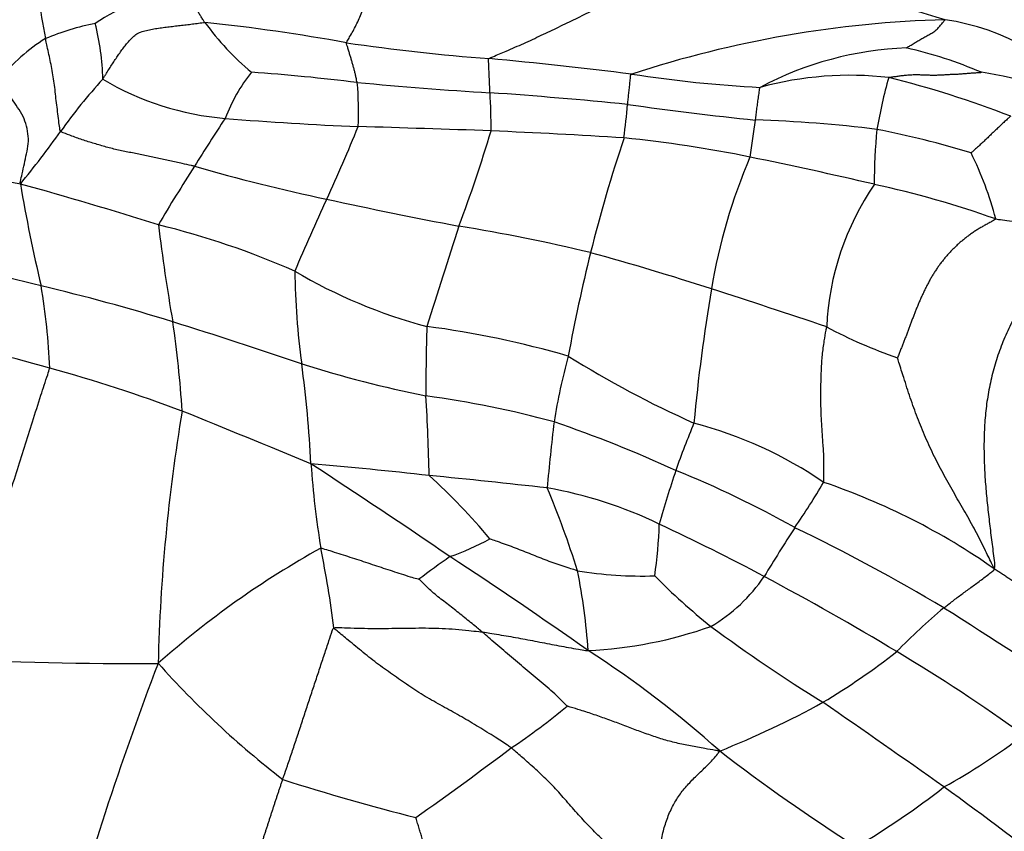
# Model space of a CAD drawing. Units: millimetres. Extents: x 0 to 835, y 0 to 1165.
# Drawn here: x 440 to 451, y 662 to 671 of the extents above; entities that cross this region are included whole.
import ezdxf
from ezdxf import colors
from ezdxf.entities.mleader import LeaderData, LeaderLine
from ezdxf.math import Vec2, Vec3

# ---------------------------------------------------------------- set-up
doc = ezdxf.new("R2010")
doc.units = ezdxf.units.MM
doc.layers.add('DV1_Défaut', color=7, linetype='Continuous')
doc.layers.add('Défaut', color=7, linetype='Continuous')

# ---------------------------------------------------------------- blocks, each defined once
blk = doc.blocks.new('_DOT')
at = {"color": 0}
blk.add_line((0, 0), (-1, 0), dxfattribs=at)
at = {"color": 0, "const_width": 0.333}
blk.add_lwpolyline([(-0.1665, 0, 1), (0.1665, 0, 1)], format="xyb", close=True, dxfattribs=at)
blk = doc.blocks.new('SE')
at = {"layer": 'DV1_Défaut', "color": 7, "linetype": 'Continuous'}
for centre, radius, start, end in [((445.373, 671.43), 5.116, 181.0265, 191.6779), ((446.176, 657.15), 14.066, 73.0192, 86.1339), ((442.251, 668.596), 2.378, 100.8679, 124.2859), ((441.409, 667.942), 2.665, 100.7525, 113.094), ((438.22, 669.88), 2.777, 1.3792, 14.1952), ((439.851, 649.136), 21.556, 79.7606, 83.9548), ((444.47, 672.257), 2.89, 215.6528, 230.5819), ((450.618, 658.422), 12.185, 91.5711, 108.1206), ((449.92, 668.085), 2.543, 37.8075, 81.7734), ((441.366, 668.764), 1.914, 121.5993, 141.8704), ((446.917, 692.353), 22.241, 261.6374, 265.7135), ((449.999, 666.565), 3.729, 92.1578, 118.0374), ((448.753, 665.492), 4.925, 66.9083, 77.0319), ((439.772, 612.673), 57.762, 82.98356, 84.55339), ((444.131, 668.844), 1.906, 141.7339, 159.4151), ((441.038, 647.589), 22.491, 82.9446, 85.9302), ((448.984, 683.937), 14.1, 261.2059, 267.0009), ((449.239, 666.215), 3.774, 83.5425, 105.2429), ((450.062, 665.734), 4.333, 64.478, 81.7412), ((445.512, 665.826), 6.114, 137.6215, 144.5686), ((442.597, 672.621), 3.117, 239.0816, 265.3874), ((440.367, 669.594), 3.449, 357.1721, 5.2587), ((447.496, 707.989), 38.257, 264.4573, 266.6573), ((454.922, 668.472), 5.467, 164.1455, 170.3061), ((446.927, 659.019), 11.283, 68.7943, 75.9691), ((436.657, 669.32), 8.622, 0.3768, 3.1713), ((441.245, 613.003), 56.936, 84.4175, 85.9515), ((433.774, 670.904), 13.068, 352.9479, 354.5777), ((452.104, 707.191), 37.898, 261.9306, 264.0782), ((455.454, 660.752), 15.767, 146.2381, 148.5192), ((445.391, 707.248), 37.857, 265.3872, 267.6079), ((435.258, 671.203), 13.048, 350.67, 352.482), ((447.722, 654.685), 14.819, 82.9809, 88.1758), ((431.651, 675.708), 10.909, 320.6453, 324.4792), ((426.834, 676.297), 18.316, 335.2295, 337.9603), ((436.102, 410.383), 259.156, 87.97089, 88.29544), ((429.775, 674.026), 16.185, 339.3756, 343.3036), ((441.717, 587.85), 81.604, 86.46875, 87.49913), ((455.161, 668.823), 5.657, 174.227, 180.3622), ((447.575, 659.362), 10.22, 72.9547, 78.952), ((462.13, 664.123), 16.233, 161.4045, 166.0608), ((445.301, 655.16), 14.213, 78.5052, 84.1749), ((447.09, 667.412), 3.883, 14.8282, 26.3071), ((434.098, 637.085), 32.266, 79.3033, 82.0276), ((454.048, 666.572), 6.428, 156.9572, 170.4896), ((438.245, 620.631), 49.455, 76.8394, 78.4655), ((454.349, 660.911), 14.748, 146.8046, 149.7503), ((447.944, 689.753), 21.599, 254.0477, 258.0287), ((427.945, 624.935), 45.505, 72.5258, 74.5257), ((456.624, 671.565), 16.768, 189.5217, 193.4404), ((451.997, 667.08), 3.021, 145.5813, 177.4182), ((447.124, 657.905), 11.139, 70.4977, 77.6627), ((464.008, 659.044), 22.667, 155.0008, 157.1955), ((455.574, 724.218), 56.898, 257.7114, 259.2109), ((439.504, 659.681), 8.911, 66.1152, 76.3352), ((460.407, 670.56), 18.928, 186.7341, 190.0046), ((576.674, 625.415), 138.562, 161.95998, 162.43987), ((441.638, 648.264), 20.329, 76.5278, 80.7004), ((466.734, 663.036), 20.964, 166.2108, 169.3971), ((438.836, 640.414), 28.629, 71.9444, 74.733), ((435.637, 649.227), 19.024, 75.7658, 80.2255), ((446.04, 672.782), 5.753, 239.4137, 255.1826), ((451.503, 667.941), 8.391, 180.7637, 187.7602), ((435.36, 646.615), 21.627, 72.769, 76.7568), ((433.414, 666.487), 7.001, 2.2348, 9.7067), ((467.129, 664.325), 19.7, 170.3325, 174.6718), ((415.063, 566.31), 106.453, 71.42179, 72.14119), ((422.254, 604.969), 65.286, 71.29766, 72.61003), ((430.166, 665.557), 11.727, 3.5704, 8.4092), ((462.779, 666.614), 18.22, 178.0937, 180.5043), ((443.178, 656.691), 10.62, 73.8713, 82.4752), ((451.429, 671.773), 5.175, 241.7299, 251.1742), ((435.753, 650.733), 16.689, 73.7981, 79.0609), ((453.693, 664.896), 7.825, 165.2086, 170.6483), ((452.129, 676.482), 11.312, 237.9595, 245.9235), ((435.839, 650.15), 17.227, 69.5057, 74.6131), ((447.122, 679.191), 12.992, 252.3788, 258.6245), ((430.277, 665.058), 13.03, 2.8451, 7.7218), ((442.958, 654.914), 11.651, 75.0017, 82.099), ((419.061, 664.993), 25.54, 1.3076, 3.2792), ((461.123, 663.052), 19.522, 170.461, 178.6716), ((383.795, 522.638), 154.944, 67.41955, 67.98731), ((466.263, 663.676), 20.443, 172.9998, 175.054), ((441.394, 652.753), 14.174, 65.3126, 71.1537), ((458.562, 661.623), 11.941, 157.6946, 160.3814), ((446.341, 661.696), 4.61, 55.595, 75.2578), ((397.62, 595.591), 83.676, 55.65834, 56.92038), ((439.396, 619.511), 46.357, 83.5621, 85.1812), ((452.827, 666.343), 9.557, 183.8328, 189.4503), ((436.176, 579.399), 86.587, 83.5545, 84.42095), ((440.248, 660.744), 6.499, 39.4911, 48.0263), ((461.389, 660.969), 14.827, 161.6698, 164.0633), ((443.038, 655.066), 11.399, 60.6384, 67.9662), ((445.077, 660.787), 4.724, 64.2198, 80.013), ((436.434, 661.471), 10.261, 17.3224, 22.7493), ((442.129, 669.504), 7.905, 325.2732, 329.573), ((446.569, 658.481), 7.411, 54.9358, 71.2931), ((442.936, 665.114), 4.196, 351.1527, 358.9876), ((436.201, 641.701), 25.772, 62.0282, 64.9037), ((466.237, 653.556), 21.002, 146.9807, 148.7141), ((440.091, 647.187), 19.753, 58.9819, 64.3974), ((443.823, 667.52), 3.01, 289.4323, 298.6), ((448.287, 655.968), 10.072, 119.0326, 131.5587), ((433.253, 662.665), 10.363, 6.8155, 11.74), ((452.671, 653.587), 13.589, 125.2716, 127.0553), ((413.56, 617.029), 56.993, 54.8797, 56.7318), ((446.947, 668.851), 4.384, 260.5753, 271.7662), ((439.454, 663.167), 6.911, 3.9782, 11.3442), ((452.057, 669.385), 6.994, 224.6575, 231.4875), ((446.784, 665.478), 1.816, 300.3867, 325.974), ((434.311, 638.071), 29.864, 58.8681, 62.0924), ((455.369, 658.09), 7.894, 130.2416, 135.3781), ((410.075, 600.343), 75.382, 56.358, 57.77718), ((446.142, 668.276), 4.634, 272.5448, 289.6766), ((458.306, 678.231), 17.818, 233.4777, 238.275), ((440.133, 654), 11.475, 48.0823, 57.2102), ((444.951, 669.752), 7.776, 300.8389, 308.1194), ((440.275, 647.728), 18.515, 54.0315, 59.2166), ((441.315, 704.287), 40.784, 267.0079, 270.4078), ((473.797, 651.174), 34.472, 159.0421, 164.8506), ((449.32, 670.405), 10.35, 221.812, 232.2232), ((444.118, 671.805), 9.972, 291.665, 298.8992), ((390.636, 578.39), 102.813, 54.54732, 55.45496), ((441.36, 668.739), 7.428, 303.8748, 309.813), ((446.815, 668.413), 7.161, 298.8577, 307.2511), ((416.196, 701.649), 48.844, 305.3374, 306.8653), ((460.585, 679.198), 21.001, 232.4945, 237.5178), ((450.235, 684.831), 23.743, 252.2074, 255.8922), ((444.698, 669.262), 9.043, 300.6468, 308.0497), ((430.282, 634.286), 34.285, 51.5722, 54.3373)]:
    blk.add_arc(centre, radius, start, end, dxfattribs=at)
for points, knots in [([(445.255, 670.175), (445.265, 670.181), (445.33, 670.208), (445.46, 670.262), (445.638, 670.341), (445.832, 670.43), (446.023, 670.522), (446.212, 670.613), (446.397, 670.704), (446.577, 670.791), (446.744, 670.881), (446.901, 670.969), (447.021, 671.058), (447.088, 671.134), (447.12, 671.173), (447.124, 671.184)], [0, 0, 0, 0, 0.022727, 0.090909, 0.181818, 0.272727, 0.363636, 0.454545, 0.545455, 0.636364, 0.727273, 0.818182, 0.909091, 0.977273, 1, 1, 1, 1]), ([(443.683, 670.349), (443.684, 670.354), (443.696, 670.375), (443.721, 670.418), (443.755, 670.477), (443.791, 670.544), (443.822, 670.614), (443.856, 670.683), (443.876, 670.756), (443.877, 670.831), (443.886, 670.905), (443.86, 670.975), (443.822, 671.037), (443.797, 671.082), (443.784, 671.105), (443.778, 671.111)], [0, 0, 0, 0, 0.022727, 0.090909, 0.181818, 0.272727, 0.363636, 0.454545, 0.545455, 0.636364, 0.727273, 0.818182, 0.909091, 0.977273, 1, 1, 1, 1]), ([(442.121, 670.572), (442.119, 670.575), (442.111, 670.586), (442.097, 670.609), (442.076, 670.641), (442.054, 670.676), (442.032, 670.713), (442.012, 670.751), (441.984, 670.785), (441.947, 670.813), (441.912, 670.843), (441.876, 670.872), (441.844, 670.9), (441.82, 670.919), (441.808, 670.929), (441.803, 670.931)], [0, 0, 0, 0, 0.022727, 0.090909, 0.181818, 0.272727, 0.363636, 0.454545, 0.545455, 0.636364, 0.727273, 0.818182, 0.909091, 0.977273, 1, 1, 1, 1]), ([(440.995, 669.947), (441.001, 669.955), (441.012, 669.973), (441.033, 670.008), (441.06, 670.052), (441.093, 670.102), (441.125, 670.152), (441.158, 670.2), (441.19, 670.247), (441.223, 670.293), (441.258, 670.337), (441.296, 670.379), (441.335, 670.421), (441.383, 670.455), (441.442, 670.477), (441.509, 670.492), (441.576, 670.504), (441.644, 670.514), (441.712, 670.523), (441.78, 670.531), (441.848, 670.539), (441.916, 670.547), (441.984, 670.555), (442.041, 670.563), (442.087, 670.569), (442.11, 670.572), (442.121, 670.572)], [0, 0, 0, 0, 0.022727, 0.045455, 0.090909, 0.136364, 0.181818, 0.227273, 0.272727, 0.318182, 0.363636, 0.409091, 0.454545, 0.5, 0.545455, 0.590909, 0.636364, 0.681818, 0.727273, 0.772727, 0.818182, 0.863636, 0.909091, 0.954545, 0.977273, 1, 1, 1, 1]), ([(449.859, 670.291), (449.859, 670.292), (449.874, 670.301), (449.902, 670.319), (449.942, 670.343), (449.985, 670.368), (450.029, 670.394), (450.073, 670.418), (450.116, 670.443), (450.162, 670.468), (450.197, 670.498), (450.225, 670.532), (450.252, 670.563), (450.273, 670.587), (450.283, 670.599), (450.284, 670.602)], [0, 0, 0, 0, 0.022727, 0.090909, 0.181818, 0.272727, 0.363636, 0.454545, 0.545455, 0.636364, 0.727273, 0.818182, 0.909091, 0.977273, 1, 1, 1, 1]), ([(440.53, 669.37), (440.525, 669.375), (440.52, 669.408), (440.511, 669.473), (440.5, 669.563), (440.488, 669.662), (440.476, 669.759), (440.466, 669.855), (440.453, 669.95), (440.436, 670.041), (440.421, 670.132), (440.402, 670.22), (440.384, 670.3), (440.371, 670.358), (440.365, 670.387), (440.363, 670.394)], [0, 0, 0, 0, 0.022727, 0.090909, 0.181818, 0.272727, 0.363636, 0.454545, 0.545455, 0.636364, 0.727273, 0.818182, 0.909091, 0.977273, 1, 1, 1, 1]), ([(443.801, 669.91), (443.8, 669.914), (443.797, 669.928), (443.791, 669.955), (443.783, 669.991), (443.774, 670.03), (443.764, 670.069), (443.752, 670.107), (443.741, 670.146), (443.73, 670.185), (443.718, 670.225), (443.705, 670.266), (443.694, 670.304), (443.686, 670.331), (443.682, 670.345), (443.683, 670.349)], [0, 0, 0, 0, 0.022727, 0.090909, 0.181818, 0.272727, 0.363636, 0.454545, 0.545455, 0.636364, 0.727273, 0.818182, 0.909091, 0.977273, 1, 1, 1, 1]), ([(445.265, 669.797), (445.265, 669.8), (445.265, 669.811), (445.264, 669.834), (445.262, 669.866), (445.261, 669.9), (445.259, 669.933), (445.258, 669.967), (445.256, 670.001), (445.255, 670.034), (445.253, 670.068), (445.252, 670.103), (445.25, 670.135), (445.249, 670.159), (445.249, 670.171), (445.255, 670.175)], [0, 0, 0, 0, 0.022727, 0.090909, 0.181818, 0.272727, 0.363636, 0.454545, 0.545455, 0.636364, 0.727273, 0.818182, 0.909091, 0.977273, 1, 1, 1, 1]), ([(446.784, 669.669), (446.784, 669.671), (446.785, 669.681), (446.787, 669.701), (446.79, 669.729), (446.793, 669.759), (446.796, 669.789), (446.8, 669.819), (446.803, 669.849), (446.806, 669.879), (446.809, 669.91), (446.812, 669.94), (446.815, 669.968), (446.817, 669.989), (446.818, 669.999), (446.828, 670.003)], [0, 0, 0, 0, 0.022727, 0.090909, 0.181818, 0.272727, 0.363636, 0.454545, 0.545455, 0.636364, 0.727273, 0.818182, 0.909091, 0.977273, 1, 1, 1, 1]), ([(440.087, 668.791), (440.082, 668.801), (440.091, 668.838), (440.108, 668.912), (440.131, 669.014), (440.153, 669.125), (440.179, 669.235), (440.173, 669.345), (440.148, 669.458), (440.107, 669.563), (440.039, 669.658), (439.978, 669.754), (439.924, 669.843), (439.886, 669.907), (439.867, 669.939), (439.861, 669.946)], [0, 0, 0, 0, 0.022727, 0.090909, 0.181818, 0.272727, 0.363636, 0.454545, 0.545455, 0.636364, 0.727273, 0.818182, 0.909091, 0.977273, 1, 1, 1, 1]), ([(448.194, 669.496), (448.194, 669.498), (448.196, 669.509), (448.198, 669.531), (448.202, 669.56), (448.206, 669.593), (448.21, 669.625), (448.214, 669.658), (448.218, 669.69), (448.223, 669.723), (448.228, 669.756), (448.233, 669.789), (448.237, 669.82), (448.24, 669.842), (448.242, 669.853), (448.246, 669.856)], [0, 0, 0, 0, 0.022727, 0.090909, 0.181818, 0.272727, 0.363636, 0.454545, 0.545455, 0.636364, 0.727273, 0.818182, 0.909091, 0.977273, 1, 1, 1, 1]), ([(451.009, 669.538), (451.005, 669.537), (450.992, 669.525), (450.967, 669.502), (450.931, 669.47), (450.893, 669.433), (450.854, 669.396), (450.814, 669.359), (450.774, 669.321), (450.735, 669.282), (450.694, 669.243), (450.652, 669.206), (450.614, 669.171), (450.586, 669.146), (450.572, 669.134), (450.57, 669.133)], [0, 0, 0, 0, 0.022727, 0.090909, 0.181818, 0.272727, 0.363636, 0.454545, 0.545455, 0.636364, 0.727273, 0.818182, 0.909091, 0.977273, 1, 1, 1, 1]), ([(442.008, 668.985), (441.997, 668.988), (441.951, 668.998), (441.86, 669.019), (441.734, 669.047), (441.597, 669.076), (441.46, 669.104), (441.323, 669.133), (441.185, 669.16), (441.05, 669.192), (440.917, 669.232), (440.784, 669.272), (440.666, 669.315), (440.58, 669.347), (440.537, 669.363), (440.53, 669.37)], [0, 0, 0, 0, 0.022727, 0.090909, 0.181818, 0.272727, 0.363636, 0.454545, 0.545455, 0.636364, 0.727273, 0.818182, 0.909091, 0.977273, 1, 1, 1, 1]), ([(450.843, 668.406), (450.853, 668.403), (450.894, 668.398), (450.975, 668.388), (451.087, 668.374), (451.209, 668.36), (451.331, 668.34), (451.453, 668.352), (451.573, 668.384), (451.684, 668.434), (451.777, 668.514), (451.872, 668.586), (451.96, 668.653), (452.023, 668.698), (452.055, 668.722), (452.065, 668.721)], [0, 0, 0, 0, 0.022727, 0.090909, 0.181818, 0.272727, 0.363636, 0.454545, 0.545455, 0.636364, 0.727273, 0.818182, 0.909091, 0.977273, 1, 1, 1, 1]), ([(448.946, 665.5), (448.948, 665.51), (448.948, 665.559), (448.949, 665.658), (448.949, 665.799), (448.936, 665.954), (448.926, 666.111), (448.917, 666.269), (448.914, 666.428), (448.915, 666.587), (448.92, 666.746), (448.929, 666.904), (448.95, 667.048), (448.968, 667.151), (448.977, 667.203), (448.979, 667.216)], [0, 0, 0, 0, 0.022727, 0.090909, 0.181818, 0.272727, 0.363636, 0.454545, 0.545455, 0.636364, 0.727273, 0.818182, 0.909091, 0.977273, 1, 1, 1, 1]), ([(450.827, 664.547), (450.815, 664.574), (450.781, 664.643), (450.713, 664.78), (450.619, 664.969), (450.507, 665.17), (450.39, 665.37), (450.275, 665.574), (450.166, 665.782), (450.067, 665.995), (449.978, 666.212), (449.9, 666.432), (449.834, 666.638), (449.787, 666.785), (449.762, 666.862), (449.76, 666.875)], [0, 0, 0, 0, 0.022727, 0.090909, 0.181818, 0.272727, 0.363636, 0.454545, 0.545455, 0.636364, 0.727273, 0.818182, 0.909091, 0.977273, 1, 1, 1, 1]), ([(439.186, 663.559), (439.203, 663.587), (439.254, 663.682), (439.354, 663.869), (439.494, 664.127), (439.63, 664.416), (439.742, 664.715), (439.851, 665.014), (439.95, 665.316), (440.044, 665.61), (440.133, 665.891), (440.219, 666.166), (440.305, 666.435), (440.37, 666.635), (440.405, 666.74), (440.41, 666.76)], [0, 0, 0, 0, 0.022727, 0.090909, 0.181818, 0.272727, 0.363636, 0.454545, 0.545455, 0.636364, 0.727273, 0.818182, 0.909091, 0.977273, 1, 1, 1, 1]), ([(443.399, 664.774), (443.407, 664.776), (443.44, 664.766), (443.506, 664.745), (443.597, 664.716), (443.696, 664.685), (443.794, 664.653), (443.893, 664.621), (443.991, 664.588), (444.089, 664.555), (444.188, 664.523), (444.286, 664.491), (444.376, 664.462), (444.443, 664.443), (444.477, 664.434), (444.482, 664.432)], [0, 0, 0, 0, 0.022727, 0.090909, 0.181818, 0.272727, 0.363636, 0.454545, 0.545455, 0.636364, 0.727273, 0.818182, 0.909091, 0.977273, 1, 1, 1, 1]), ([(446.229, 664.526), (446.222, 664.528), (446.192, 664.537), (446.132, 664.556), (446.05, 664.582), (445.961, 664.612), (445.874, 664.646), (445.787, 664.68), (445.7, 664.714), (445.613, 664.749), (445.526, 664.784), (445.438, 664.816), (445.357, 664.844), (445.298, 664.865), (445.268, 664.875), (445.263, 664.877)], [0, 0, 0, 0, 0.022727, 0.090909, 0.181818, 0.272727, 0.363636, 0.454545, 0.545455, 0.636364, 0.727273, 0.818182, 0.909091, 0.977273, 1, 1, 1, 1]), ([(450.27, 664.115), (450.274, 664.118), (450.291, 664.131), (450.324, 664.157), (450.369, 664.192), (450.418, 664.229), (450.468, 664.267), (450.518, 664.303), (450.569, 664.341), (450.621, 664.378), (450.673, 664.417), (450.725, 664.457), (450.774, 664.494), (450.81, 664.522), (450.829, 664.535), (450.827, 664.547)], [0, 0, 0, 0, 0.022727, 0.090909, 0.181818, 0.272727, 0.363636, 0.454545, 0.545455, 0.636364, 0.727273, 0.818182, 0.909091, 0.977273, 1, 1, 1, 1]), ([(445.179, 663.851), (445.174, 663.855), (445.153, 663.873), (445.11, 663.908), (445.051, 663.956), (444.987, 664.008), (444.921, 664.06), (444.856, 664.111), (444.791, 664.163), (444.725, 664.214), (444.659, 664.265), (444.598, 664.32), (444.544, 664.373), (444.505, 664.411), (444.485, 664.43), (444.482, 664.432)], [0, 0, 0, 0, 0.022727, 0.090909, 0.181818, 0.272727, 0.363636, 0.454545, 0.545455, 0.636364, 0.727273, 0.818182, 0.909091, 0.977273, 1, 1, 1, 1]), ([(442.979, 662.224), (442.984, 662.236), (443.001, 662.286), (443.036, 662.386), (443.082, 662.524), (443.133, 662.676), (443.184, 662.83), (443.235, 662.986), (443.286, 663.141), (443.338, 663.297), (443.389, 663.451), (443.44, 663.605), (443.486, 663.742), (443.518, 663.84), (443.534, 663.889), (443.543, 663.895)], [0, 0, 0, 0, 0.022727, 0.090909, 0.181818, 0.272727, 0.363636, 0.454545, 0.545455, 0.636364, 0.727273, 0.818182, 0.909091, 0.977273, 1, 1, 1, 1]), ([(443.543, 663.895), (443.55, 663.901), (443.601, 663.899), (443.703, 663.896), (443.843, 663.891), (443.995, 663.889), (444.146, 663.89), (444.295, 663.894), (444.443, 663.894), (444.59, 663.895), (444.738, 663.89), (444.884, 663.882), (445.019, 663.868), (445.118, 663.858), (445.167, 663.852), (445.179, 663.851)], [0, 0, 0, 0, 0.022727, 0.090909, 0.181818, 0.272727, 0.363636, 0.454545, 0.545455, 0.636364, 0.727273, 0.818182, 0.909091, 0.977273, 1, 1, 1, 1]), ([(445.5, 662.572), (445.486, 662.582), (445.428, 662.622), (445.309, 662.7), (445.14, 662.803), (444.955, 662.915), (444.764, 663.019), (444.573, 663.125), (444.39, 663.241), (444.214, 663.367), (444.035, 663.49), (443.867, 663.623), (443.717, 663.749), (443.607, 663.839), (443.552, 663.884), (443.543, 663.895)], [0, 0, 0, 0, 0.022727, 0.090909, 0.181818, 0.272727, 0.363636, 0.454545, 0.545455, 0.636364, 0.727273, 0.818182, 0.909091, 0.977273, 1, 1, 1, 1]), ([(445.179, 663.851), (445.188, 663.85), (445.223, 663.844), (445.293, 663.832), (445.39, 663.817), (445.496, 663.8), (445.601, 663.779), (445.708, 663.76), (445.814, 663.74), (445.92, 663.719), (446.026, 663.698), (446.133, 663.679), (446.232, 663.662), (446.303, 663.649), (446.338, 663.643), (446.348, 663.646)], [0, 0, 0, 0, 0.022727, 0.090909, 0.181818, 0.272727, 0.363636, 0.454545, 0.545455, 0.636364, 0.727273, 0.818182, 0.909091, 0.977273, 1, 1, 1, 1]), ([(446.116, 663.033), (446.113, 663.036), (446.086, 663.064), (446.034, 663.116), (445.96, 663.188), (445.874, 663.261), (445.786, 663.334), (445.699, 663.407), (445.611, 663.48), (445.524, 663.554), (445.438, 663.628), (445.352, 663.702), (445.273, 663.77), (445.215, 663.82), (445.187, 663.845), (445.179, 663.851)], [0, 0, 0, 0, 0.022727, 0.090909, 0.181818, 0.272727, 0.363636, 0.454545, 0.545455, 0.636364, 0.727273, 0.818182, 0.909091, 0.977273, 1, 1, 1, 1]), ([(447.799, 662.538), (447.78, 662.54), (447.727, 662.549), (447.621, 662.566), (447.477, 662.593), (447.321, 662.625), (447.167, 662.666), (447.016, 662.718), (446.866, 662.772), (446.717, 662.83), (446.567, 662.885), (446.416, 662.939), (446.277, 662.984), (446.175, 663.015), (446.124, 663.03), (446.116, 663.033)], [0, 0, 0, 0, 0.022727, 0.090909, 0.181818, 0.272727, 0.363636, 0.454545, 0.545455, 0.636364, 0.727273, 0.818182, 0.909091, 0.977273, 1, 1, 1, 1]), ([(447.108, 660.979), (447.095, 660.987), (447.041, 661.032), (446.937, 661.126), (446.805, 661.265), (446.658, 661.412), (446.512, 661.557), (446.364, 661.702), (446.224, 661.852), (446.091, 662.007), (445.957, 662.159), (445.809, 662.301), (445.669, 662.426), (445.565, 662.516), (445.513, 662.561), (445.5, 662.572)], [0, 0, 0, 0, 0.022727, 0.090909, 0.181818, 0.272727, 0.363636, 0.454545, 0.545455, 0.636364, 0.727273, 0.818182, 0.909091, 0.977273, 1, 1, 1, 1]), ([(447.108, 660.979), (447.116, 660.992), (447.125, 661.053), (447.137, 661.176), (447.134, 661.344), (447.146, 661.517), (447.18, 661.677), (447.23, 661.826), (447.294, 661.961), (447.373, 662.081), (447.466, 662.189), (447.57, 662.293), (447.678, 662.391), (447.755, 662.478), (447.791, 662.524), (447.799, 662.538)], [0, 0, 0, 0, 0.022727, 0.090909, 0.181818, 0.272727, 0.363636, 0.454545, 0.545455, 0.636364, 0.727273, 0.818182, 0.909091, 0.977273, 1, 1, 1, 1])]:
    blk.add_open_spline(points, degree=3, knots=knots, dxfattribs=at)
for points in [[(449.663, 669.965), (449.668, 669.968), (449.685, 669.97), (449.708, 669.973), (449.732, 669.976), (449.755, 669.979), (449.778, 669.983), (449.802, 669.986), (449.825, 669.988), (449.849, 669.991), (449.872, 669.993), (449.896, 669.995), (449.919, 669.996), (449.943, 669.997), (449.967, 669.997), (449.991, 669.997), (450.014, 669.996), (450.038, 669.995), (450.062, 669.994), (450.086, 669.993), (450.11, 669.993), (450.133, 669.992), (450.157, 669.992), (450.181, 669.992), (450.205, 669.993), (450.228, 669.994), (450.252, 669.995), (450.275, 669.996), (450.299, 669.997), (450.322, 669.999), (450.345, 670), (450.369, 670.001), (450.392, 670.002), (450.416, 670.003), (450.439, 670.004), (450.462, 670.006), (450.485, 670.008), (450.508, 670.01), (450.531, 670.011), (450.554, 670.013), (450.576, 670.015), (450.599, 670.017), (450.622, 670.018), (450.645, 670.02), (450.668, 670.021), (450.683, 670.022), (450.685, 670.022)], [(452.065, 668.721), (452.057, 668.699), (452.017, 668.643), (451.958, 668.559), (451.898, 668.475), (451.836, 668.39), (451.772, 668.306), (451.707, 668.223), (451.641, 668.14), (451.574, 668.058), (451.507, 667.977), (451.442, 667.896), (451.377, 667.815), (451.314, 667.732), (451.253, 667.648), (451.194, 667.561), (451.138, 667.473), (451.084, 667.383), (451.033, 667.291), (450.986, 667.196), (450.942, 667.1), (450.903, 667.002), (450.867, 666.903), (450.835, 666.803), (450.807, 666.702), (450.783, 666.599), (450.763, 666.496), (450.746, 666.393), (450.733, 666.289), (450.724, 666.185), (450.717, 666.08), (450.714, 665.976), (450.713, 665.871), (450.715, 665.766), (450.719, 665.662), (450.724, 665.558), (450.732, 665.454), (450.741, 665.351), (450.751, 665.248), (450.763, 665.146), (450.775, 665.044), (450.787, 664.943), (450.8, 664.842), (450.813, 664.741), (450.825, 664.64), (450.833, 664.574), (450.827, 664.547)], [(450.843, 668.406), (450.836, 668.398), (450.808, 668.382), (450.767, 668.36), (450.727, 668.338), (450.688, 668.316), (450.649, 668.293), (450.611, 668.269), (450.574, 668.244), (450.538, 668.217), (450.503, 668.19), (450.469, 668.162), (450.435, 668.133), (450.403, 668.103), (450.371, 668.072), (450.341, 668.041), (450.311, 668.008), (450.283, 667.975), (450.255, 667.941), (450.228, 667.906), (450.203, 667.871), (450.178, 667.834), (450.155, 667.797), (450.132, 667.759), (450.11, 667.72), (450.09, 667.681), (450.07, 667.642), (450.05, 667.602), (450.032, 667.562), (450.013, 667.522), (449.996, 667.482), (449.979, 667.441), (449.962, 667.401), (449.946, 667.36), (449.931, 667.319), (449.915, 667.278), (449.9, 667.237), (449.885, 667.196), (449.869, 667.155), (449.854, 667.114), (449.838, 667.073), (449.822, 667.033), (449.806, 666.992), (449.79, 666.952), (449.773, 666.91), (449.762, 666.882), (449.76, 666.875)], [(450.827, 664.547), (450.842, 664.54), (450.869, 664.522), (450.909, 664.496), (450.949, 664.469), (450.989, 664.442), (451.029, 664.416), (451.068, 664.389), (451.108, 664.362), (451.148, 664.335), (451.188, 664.309), (451.228, 664.282), (451.267, 664.255), (451.307, 664.227), (451.346, 664.2), (451.386, 664.173), (451.425, 664.146), (451.465, 664.118), (451.504, 664.091), (451.544, 664.064), (451.583, 664.036), (451.622, 664.009), (451.662, 663.981), (451.701, 663.954), (451.741, 663.927), (451.781, 663.9), (451.821, 663.874), (451.862, 663.848), (451.903, 663.823), (451.944, 663.799), (451.986, 663.776), (452.029, 663.753), (452.072, 663.732), (452.116, 663.712), (452.16, 663.695), (452.206, 663.678), (452.251, 663.663), (452.297, 663.648), (452.342, 663.633), (452.388, 663.617), (452.433, 663.602), (452.479, 663.587), (452.524, 663.571), (452.569, 663.556), (452.615, 663.54), (452.645, 663.53), (452.659, 663.524)], [(442.473, 660.535), (442.465, 660.544), (442.465, 660.57), (442.467, 660.609), (442.472, 660.648), (442.481, 660.687), (442.491, 660.726), (442.503, 660.765), (442.516, 660.803), (442.529, 660.842), (442.542, 660.881), (442.555, 660.92), (442.568, 660.959), (442.58, 660.998), (442.592, 661.037), (442.605, 661.076), (442.617, 661.115), (442.63, 661.154), (442.642, 661.193), (442.655, 661.232), (442.667, 661.27), (442.679, 661.308), (442.692, 661.347), (442.704, 661.385), (442.717, 661.423), (442.729, 661.461), (442.742, 661.499), (442.754, 661.538), (442.767, 661.576), (442.779, 661.614), (442.792, 661.652), (442.804, 661.69), (442.817, 661.729), (442.829, 661.767), (442.842, 661.805), (442.854, 661.844), (442.866, 661.882), (442.879, 661.92), (442.891, 661.958), (442.904, 661.996), (442.916, 662.034), (442.929, 662.072), (442.941, 662.11), (442.954, 662.148), (442.967, 662.186), (442.975, 662.211), (442.979, 662.224)], [(444.864, 660.594), (444.855, 660.599), (444.843, 660.615), (444.826, 660.639), (444.811, 660.664), (444.797, 660.69), (444.786, 660.717), (444.776, 660.745), (444.768, 660.773), (444.759, 660.802), (444.751, 660.83), (444.742, 660.858), (444.734, 660.887), (444.725, 660.915), (444.716, 660.943), (444.707, 660.971), (444.698, 660.999), (444.689, 661.028), (444.68, 661.056), (444.672, 661.084), (444.663, 661.112), (444.654, 661.14), (444.645, 661.168), (444.636, 661.197), (444.627, 661.225), (444.618, 661.253), (444.61, 661.281), (444.601, 661.309), (444.592, 661.337), (444.583, 661.364), (444.575, 661.392), (444.566, 661.42), (444.557, 661.448), (444.548, 661.476), (444.54, 661.504), (444.531, 661.532), (444.522, 661.56), (444.514, 661.587), (444.505, 661.615), (444.497, 661.643), (444.488, 661.67), (444.48, 661.698), (444.472, 661.725), (444.463, 661.753), (444.455, 661.781), (444.449, 661.8), (444.447, 661.804)]]:
    blk.add_open_spline(points, degree=3, dxfattribs=at)

msp = doc.modelspace()

# ---------------------------------------------------------------- block references
at = {"layer": 'Défaut'}
msp.add_blockref('SE', (0, 0), dxfattribs=at)

# ---------------------------------------------------------------- leaders
at = {"layer": 'Défaut', "color": 7, "linetype": 'Continuous'}
ml = msp.add_multileader_mtext('Standard', dxfattribs=at)
ml.set_content('{\\pxsm0.9;\\fSolid Edge ISO|b1||i0||c0|p34;\\W1.;16/07/2020\\P}', color=256)
ml.set_leader_properties()
ml.set_arrow_properties(name='DOT')
ml.build(insert=Vec2(0, 0))
ml.multileader.update_dxf_attribs({"leader_type": 0, "dogleg_length": 0, "arrow_head_size": 12})
ctx = ml.context
ctx.base_point, ctx.char_height, ctx.arrow_head_size, ctx.landing_gap_size = Vec3(747.016, 1157.46), 12, 12, 4.2
notes = []
notes.append((ctx, [(0, (0, 0, 0), (0, 0), (1, 0), 1, [])]))
ctx.mtext.insert = Vec3(749.016, 1163.58)
for ctx, leaders in notes:
    for number, flags, end, landing, length, lines in leaders:
        leader = LeaderData()
        leader.index, (leader.has_last_leader_line, leader.has_dogleg_vector, leader.attachment_direction) = number, flags
        leader.last_leader_point, leader.dogleg_vector, leader.dogleg_length = Vec3(end), Vec3(landing), length
        for number, points, colour, breaks in lines:
            line = LeaderLine()
            line.index, line.vertices, line.color, line.breaks = number, Vec3.list(points), colors.encode_raw_color(colour), breaks
            leader.lines.append(line)
        ctx.leaders.append(leader)

doc.saveas('drawing.dxf')
